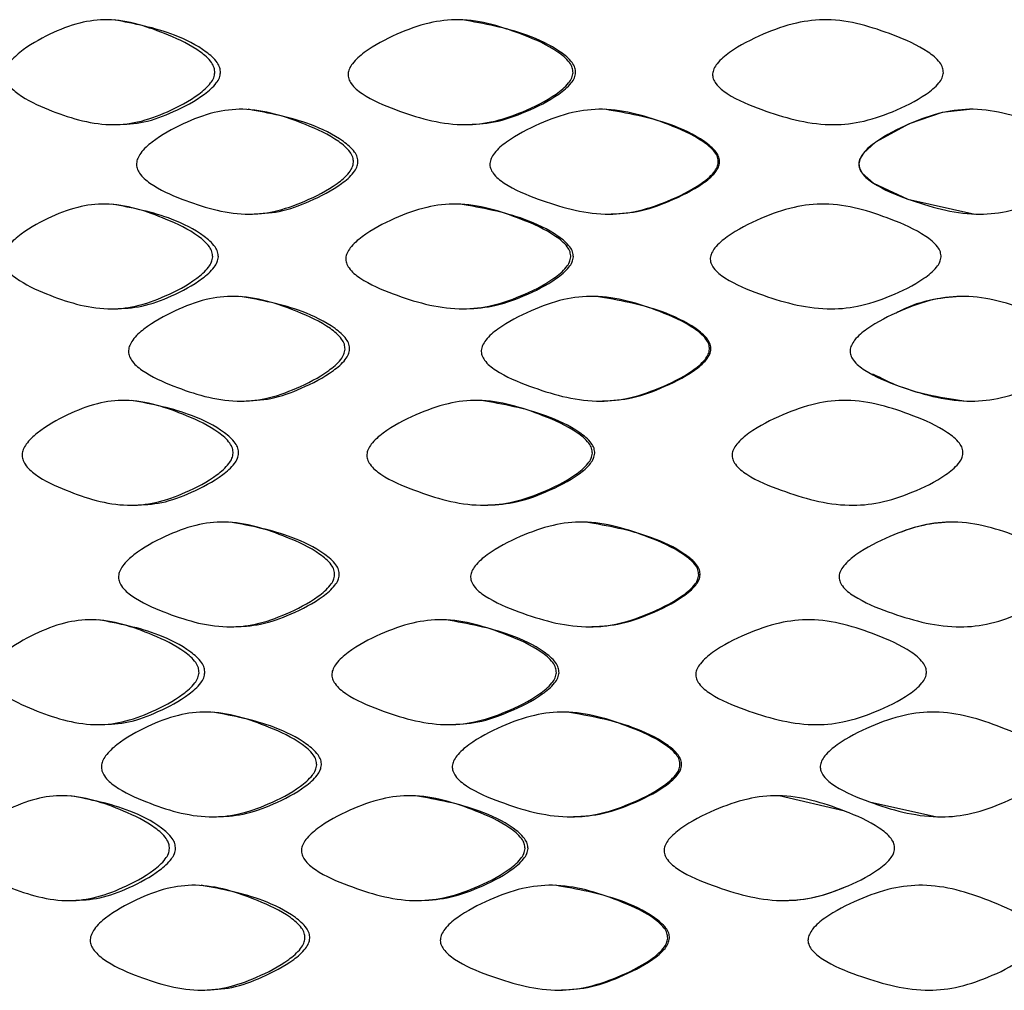
# Model space of a CAD drawing. Units: millimetres. Extents: x 25 to 2946, y 25 to 2086.
# Drawn here: x 813 to 819, y 918 to 924 of the extents above; entities that cross this region are included whole.
import ezdxf

# ---------------------------------------------------------------- set-up
doc = ezdxf.new("R2010")
doc.units = ezdxf.units.MM
doc.header["$LTSCALE"] = 10

msp = doc.modelspace()

# ---------------------------------------------------------------- linework, layer by layer
at = {"color": 7, "linetype": 'Continuous', "lineweight": 25}
for p, q in [((818.3975, 919.1922), (817.9815, 919.289)), ((818.5538, 919.2508), (818.9794, 919.1559))]:
    msp.add_line(p, q, dxfattribs=at)
at = {"color": 7, "linetype": 'Continuous', "lineweight": 25, "flags": 128}
msp.add_lwpolyline([(819.2048, 923.6312), (819.0132, 923.6104), (818.8048, 923.5397), (818.5926, 923.4237), (818.5155, 923.3536), (818.4951, 923.3207), (818.4867, 923.2894), (818.4907, 923.2586), (818.5074, 923.2276), (818.5786, 923.1646), (818.7952, 923.0635), (819.2205, 922.9687), (819.2205, 922.9687)], dxfattribs=at)
at = {"color": 7, "linetype": 'Continuous', "lineweight": 25}
for points, knots in [([(814.4129, 923.8628), (814.411, 923.852), (814.407, 923.8283), (814.3745, 923.7786), (814.2796, 923.6976), (814.1217, 923.6154), (813.9322, 923.5449), (813.6719, 923.5203), (813.414, 923.6024), (813.2004, 923.6985), (813.1112, 923.7751), (813.0891, 923.8182), (813.0845, 923.8399), (813.0839, 923.8612), (813.0913, 923.8895), (813.1203, 923.9387), (813.21, 924.0213), (813.3616, 924.1071), (813.5482, 924.1823), (813.8058, 924.2145), (814.067, 924.1282), (814.2874, 924.0254), (814.3817, 923.9456), (814.4103, 923.8967), (814.4121, 923.8735), (814.4129, 923.8628)], [0, 0, 0, 0, 0.009751, 0.021391, 0.053094, 0.125285, 0.189547, 0.247143, 0.378407, 0.45028, 0.478792, 0.489332, 0.494061, 0.498645, 0.50832, 0.519884, 0.55115, 0.623825, 0.690058, 0.748173, 0.876733, 0.949671, 0.979493, 0.990482, 1, 1, 1, 1]), ([(814.4486, 923.8628), (814.4478, 923.8735), (814.4461, 923.8966), (814.4178, 923.9456), (814.3244, 924.0249), (814.1061, 924.1342), (813.9042, 924.1727), (813.7754, 924.1972)], [0, 0, 0, 0, 0.038044, 0.081894, 0.200563, 0.490172, 1, 1, 1, 1]), ([(816.6787, 923.8628), (816.6768, 923.852), (816.6725, 923.8283), (816.6381, 923.7786), (816.5378, 923.6976), (816.3703, 923.6154), (816.1684, 923.5449), (815.8902, 923.5203), (815.6126, 923.6024), (815.3814, 923.6985), (815.2844, 923.7751), (815.2604, 923.8182), (815.2554, 923.8399), (815.2548, 923.8612), (815.2628, 923.8895), (815.2943, 923.9387), (815.3917, 924.0213), (815.5559, 924.1071), (815.7571, 924.1823), (816.0336, 924.2145), (816.3123, 924.1282), (816.5461, 924.0254), (816.6458, 923.9456), (816.676, 923.8967), (816.6779, 923.8735), (816.6787, 923.8628)], [0, 0, 0, 0, 0.009751, 0.021391, 0.053094, 0.125285, 0.189547, 0.247143, 0.378407, 0.45028, 0.478792, 0.489332, 0.494061, 0.498645, 0.50832, 0.519884, 0.55115, 0.623825, 0.690058, 0.748173, 0.876733, 0.949671, 0.979493, 0.990482, 1, 1, 1, 1]), ([(816.6949, 923.8628), (816.6941, 923.8735), (816.6922, 923.8966), (816.6623, 923.9456), (816.5635, 924.0249), (816.3321, 924.1342), (816.1163, 924.1727), (815.9786, 924.1972)], [0, 0, 0, 0, 0.038044, 0.081894, 0.200563, 0.490172, 1, 1, 1, 1]), ([(819.0214, 923.8628), (819.0194, 923.852), (819.0151, 923.8283), (818.9803, 923.7786), (818.8786, 923.6976), (818.7084, 923.6154), (818.5025, 923.5449), (818.2176, 923.5203), (817.9318, 923.6024), (817.6923, 923.6985), (817.5917, 923.7751), (817.5667, 923.8182), (817.5615, 923.8399), (817.5609, 923.8612), (817.5692, 923.8895), (817.6019, 923.9387), (817.7031, 924.0213), (817.873, 924.1071), (818.0806, 924.1823), (818.3647, 924.2145), (818.6495, 924.1282), (818.887, 924.0254), (818.988, 923.9456), (819.0187, 923.8967), (819.0205, 923.8735), (819.0214, 923.8628)], [0, 0, 0, 0, 0.009751, 0.021391, 0.053094, 0.125285, 0.189547, 0.247143, 0.378407, 0.45028, 0.478792, 0.489332, 0.494061, 0.498645, 0.50832, 0.519884, 0.55115, 0.623825, 0.690058, 0.748173, 0.876733, 0.949671, 0.979493, 0.990482, 1, 1, 1, 1]), ([(813.7898, 923.5347), (813.8482, 923.5373), (813.9719, 923.5427), (814.1601, 923.6162), (814.3166, 923.6976), (814.4106, 923.7787), (814.4428, 923.8283), (814.4468, 923.852), (814.4486, 923.8628)], [0, 0, 0, 0, 0.2326289, 0.4923653, 0.7844681, 0.9129893, 0.9602941, 1, 1, 1, 1]), ([(815.994, 923.5347), (816.0566, 923.5373), (816.1889, 923.5427), (816.3893, 923.6162), (816.5553, 923.6976), (816.6547, 923.7787), (816.6887, 923.8283), (816.693, 923.852), (816.6949, 923.8628)], [0, 0, 0, 0, 0.232629, 0.492365, 0.784468, 0.912989, 0.960294, 1, 1, 1, 1]), ([(815.2899, 923.2967), (815.288, 923.2859), (815.2838, 923.2621), (815.2504, 923.2125), (815.1529, 923.1316), (814.9904, 923.0495), (814.795, 922.9789), (814.5263, 922.9543), (814.2593, 923.0363), (814.0377, 923.1324), (813.945, 923.2091), (813.9221, 923.2521), (813.9173, 923.2738), (813.9168, 923.2952), (813.9244, 923.3235), (813.9546, 923.3727), (814.0478, 923.4553), (814.2051, 923.5411), (814.3984, 923.6163), (814.6647, 923.6484), (814.9342, 923.5621), (815.161, 923.4593), (815.2578, 923.3795), (815.2872, 923.3305), (815.289, 923.3074), (815.2899, 923.2967)], [0, 0, 0, 0, 0.009746, 0.021382, 0.053076, 0.125275, 0.189553, 0.247149, 0.378409, 0.450274, 0.478778, 0.489317, 0.494046, 0.498631, 0.508311, 0.519881, 0.551161, 0.623836, 0.690047, 0.748158, 0.876741, 0.949681, 0.979499, 0.990486, 1, 1, 1, 1]), ([(815.318, 923.2967), (815.3172, 923.3074), (815.3154, 923.3305), (815.2863, 923.3794), (815.1904, 923.4587), (814.9658, 923.5681), (814.7573, 923.6066), (814.6244, 923.6312)], [0, 0, 0, 0, 0.038027, 0.081864, 0.200512, 0.490113, 1, 1, 1, 1]), ([(817.5973, 923.2967), (817.5953, 923.2859), (817.591, 923.2621), (817.5563, 923.2125), (817.4549, 923.1316), (817.2855, 923.0495), (817.081, 922.9789), (816.7987, 922.9543), (816.5166, 923.0363), (816.2809, 923.1324), (816.1821, 923.2091), (816.1575, 923.2521), (816.1525, 923.2738), (816.1519, 923.2952), (816.1601, 923.3235), (816.1922, 923.3727), (816.2916, 923.4553), (816.4589, 923.5411), (816.6635, 923.6163), (816.9444, 923.6484), (817.2269, 923.5621), (817.4633, 923.4593), (817.564, 923.3795), (817.5946, 923.3305), (817.5964, 923.3074), (817.5973, 923.2967)], [0, 0, 0, 0, 0.009746, 0.021382, 0.053076, 0.125275, 0.189553, 0.247149, 0.378409, 0.450274, 0.478778, 0.489317, 0.494046, 0.498631, 0.508311, 0.519881, 0.551161, 0.623836, 0.690047, 0.748158, 0.876741, 0.949681, 0.979499, 0.990486, 1, 1, 1, 1]), ([(817.6056, 923.2967), (817.6047, 923.3074), (817.6029, 923.3305), (817.5726, 923.3794), (817.4729, 923.4587), (817.2389, 923.5681), (817.0199, 923.6066), (816.8803, 923.6312)], [0, 0, 0, 0, 0.038027, 0.081864, 0.200512, 0.490113, 1, 1, 1, 1]), ([(819.944, 923.2967), (819.942, 923.2859), (819.9377, 923.2621), (819.9031, 923.2125), (819.802, 923.1316), (819.6326, 923.0495), (819.4274, 922.9789), (819.1431, 922.9543), (818.8573, 923.0363), (818.6172, 923.1324), (818.5163, 923.2091), (818.4912, 923.2521), (818.486, 923.2738), (818.4854, 923.2952), (818.4938, 923.3235), (818.5267, 923.3727), (818.6281, 923.4553), (818.7985, 923.5411), (819.0062, 923.6163), (819.2901, 923.6484), (819.5741, 923.5621), (819.8104, 923.4593), (819.9108, 923.3795), (819.9413, 923.3305), (819.9431, 923.3074), (819.944, 923.2967)], [0, 0, 0, 0, 0.0097464, 0.0213818, 0.0530759, 0.1252751, 0.1895528, 0.2471487, 0.3784088, 0.450274, 0.4787784, 0.4893169, 0.494046, 0.4986314, 0.508311, 0.5198813, 0.5511608, 0.6238364, 0.6900472, 0.7481581, 0.8767411, 0.9496811, 0.979499, 0.9904857, 1, 1, 1, 1]), ([(814.6392, 922.9687), (814.6995, 922.9713), (814.8273, 922.9767), (815.0213, 923.0502), (815.1823, 923.1316), (815.2789, 923.2126), (815.312, 923.2622), (815.3162, 923.2859), (815.318, 923.2967)], [0, 0, 0, 0, 0.232622, 0.49242, 0.784546, 0.913027, 0.960313, 1, 1, 1, 1]), ([(816.8959, 922.9687), (816.9593, 922.9713), (817.0936, 922.9767), (817.2966, 923.0502), (817.4645, 923.1316), (817.565, 923.2126), (817.5993, 923.2622), (817.6036, 923.2859), (817.6056, 923.2967)], [0, 0, 0, 0, 0.232622, 0.49242, 0.784546, 0.913027, 0.960313, 1, 1, 1, 1]), ([(814.3992, 922.6973), (814.3973, 922.6865), (814.3933, 922.6627), (814.3607, 922.6131), (814.2659, 922.5321), (814.1081, 922.45), (813.9186, 922.3794), (813.6585, 922.3549), (813.4007, 922.4369), (813.1873, 922.533), (813.0982, 922.6097), (813.0761, 922.6527), (813.0715, 922.6744), (813.071, 922.6958), (813.0784, 922.7241), (813.1073, 922.7733), (813.197, 922.8559), (813.3485, 922.9417), (813.535, 923.017), (813.7924, 923.0491), (814.0535, 922.9629), (814.2738, 922.86), (814.368, 922.7802), (814.3966, 922.7312), (814.3984, 922.708), (814.3992, 922.6973)], [0, 0, 0, 0, 0.009751, 0.021391, 0.053094, 0.125286, 0.189546, 0.247141, 0.378409, 0.450276, 0.478781, 0.489319, 0.494048, 0.498633, 0.508312, 0.519883, 0.551163, 0.623839, 0.690054, 0.748169, 0.876718, 0.949658, 0.979488, 0.99048, 1, 1, 1, 1]), ([(814.435, 922.6973), (814.4342, 922.708), (814.4325, 922.7311), (814.4042, 922.7801), (814.3108, 922.8594), (814.0926, 922.9688), (813.8909, 923.0073), (813.7622, 923.0319)], [0, 0, 0, 0, 0.038051, 0.081912, 0.200612, 0.490228, 1, 1, 1, 1]), ([(816.6642, 922.6973), (816.6623, 922.6865), (816.658, 922.6627), (816.6236, 922.6131), (816.5233, 922.5321), (816.3558, 922.45), (816.154, 922.3794), (815.8758, 922.3549), (815.5984, 922.4369), (815.3672, 922.533), (815.2703, 922.6097), (815.2463, 922.6527), (815.2413, 922.6744), (815.2407, 922.6958), (815.2488, 922.7241), (815.2803, 922.7733), (815.3777, 922.8559), (815.5418, 922.9417), (815.7429, 923.017), (816.0193, 923.0491), (816.2979, 922.9629), (816.5316, 922.86), (816.6313, 922.7802), (816.6615, 922.7312), (816.6634, 922.708), (816.6642, 922.6973)], [0, 0, 0, 0, 0.009751, 0.021391, 0.053094, 0.125286, 0.189546, 0.247141, 0.378409, 0.450276, 0.478781, 0.489319, 0.494048, 0.498633, 0.508312, 0.519883, 0.551163, 0.623839, 0.690054, 0.748169, 0.876718, 0.949658, 0.979488, 0.99048, 1, 1, 1, 1]), ([(816.6805, 922.6973), (816.6797, 922.708), (816.6778, 922.7311), (816.6479, 922.7801), (816.5492, 922.8594), (816.3179, 922.9688), (816.1021, 923.0073), (815.9645, 923.0319)], [0, 0, 0, 0, 0.038051, 0.081912, 0.200612, 0.490228, 1, 1, 1, 1]), ([(819.0067, 922.6973), (819.0048, 922.6865), (819.0004, 922.6627), (818.9656, 922.6131), (818.8639, 922.5321), (818.6937, 922.45), (818.4877, 922.3794), (818.2028, 922.3549), (817.9171, 922.4369), (817.6776, 922.533), (817.577, 922.6097), (817.552, 922.6527), (817.5468, 922.6744), (817.5462, 922.6958), (817.5546, 922.7241), (817.5873, 922.7733), (817.6885, 922.8559), (817.8584, 922.9417), (818.0659, 923.017), (818.35, 923.0491), (818.6349, 922.9629), (818.8723, 922.86), (818.9733, 922.7802), (819.004, 922.7312), (819.0059, 922.708), (819.0067, 922.6973)], [0, 0, 0, 0, 0.009751, 0.021391, 0.053094, 0.125286, 0.189546, 0.247141, 0.378409, 0.450276, 0.478781, 0.489319, 0.494048, 0.498633, 0.508312, 0.519883, 0.551163, 0.623839, 0.690054, 0.748169, 0.876718, 0.949658, 0.979488, 0.99048, 1, 1, 1, 1]), ([(813.7765, 922.3692), (813.8349, 922.3718), (813.9585, 922.3772), (814.1466, 922.4507), (814.303, 922.5321), (814.397, 922.6132), (814.4292, 922.6628), (814.4332, 922.6865), (814.435, 922.6973)], [0, 0, 0, 0, 0.232624, 0.49236, 0.784465, 0.912986, 0.960291, 1, 1, 1, 1]), ([(815.9798, 922.3692), (816.0423, 922.3718), (816.1746, 922.3772), (816.375, 922.4507), (816.5409, 922.5321), (816.6403, 922.6132), (816.6743, 922.6628), (816.6786, 922.6865), (816.6805, 922.6973)], [0, 0, 0, 0, 0.232624, 0.49236, 0.784465, 0.912986, 0.960291, 1, 1, 1, 1]), ([(815.2367, 922.1137), (815.2348, 922.1028), (815.2306, 922.0791), (815.1972, 922.0295), (815.0999, 921.9484), (814.9377, 921.8662), (814.7426, 921.7957), (814.4744, 921.7711), (814.208, 921.8532), (813.9868, 921.9494), (813.8943, 922.026), (813.8714, 922.0691), (813.8666, 922.0908), (813.8661, 922.1122), (813.8737, 922.1405), (813.9038, 922.1897), (813.9968, 922.2723), (814.1538, 922.3581), (814.3467, 922.4333), (814.6125, 922.4655), (814.8815, 922.3792), (815.1079, 922.2763), (815.2047, 922.1965), (815.234, 922.1475), (815.2358, 922.1244), (815.2367, 922.1137)], [0, 0, 0, 0, 0.009753, 0.021395, 0.053102, 0.125289, 0.189545, 0.247142, 0.37839, 0.450265, 0.478783, 0.489327, 0.494057, 0.498644, 0.508323, 0.519891, 0.551165, 0.623837, 0.690053, 0.748166, 0.876726, 0.949663, 0.979488, 0.99048, 1, 1, 1, 1]), ([(815.2653, 922.1137), (815.2645, 922.1244), (815.2627, 922.1475), (815.2336, 922.1965), (815.1378, 922.2758), (814.9136, 922.3852), (814.7055, 922.4236), (814.5728, 922.4482)], [0, 0, 0, 0, 0.038053, 0.08191, 0.20059, 0.490188, 1, 1, 1, 1]), ([(817.542, 922.1137), (817.54, 922.1028), (817.5357, 922.0791), (817.501, 922.0295), (817.3997, 921.9484), (817.2304, 921.8662), (817.0261, 921.7957), (816.744, 921.7711), (816.4621, 921.8532), (816.2267, 921.9494), (816.1279, 922.026), (816.1034, 922.0691), (816.0983, 922.0908), (816.0977, 922.1122), (816.1059, 922.1405), (816.138, 922.1897), (816.2373, 922.2723), (816.4044, 922.3581), (816.6089, 922.4333), (816.8895, 922.4655), (817.1719, 922.3792), (817.4081, 922.2763), (817.5087, 922.1965), (817.5393, 922.1475), (817.5411, 922.1244), (817.542, 922.1137)], [0, 0, 0, 0, 0.0097532, 0.0213954, 0.053102, 0.1252893, 0.1895446, 0.2471422, 0.3783902, 0.4502646, 0.4787831, 0.4893268, 0.4940574, 0.4986436, 0.5083227, 0.5198909, 0.5511649, 0.6238371, 0.6900528, 0.7481664, 0.8767262, 0.9496632, 0.979488, 0.9904796, 1, 1, 1, 1]), ([(817.5508, 922.1137), (817.5499, 922.1244), (817.548, 922.1475), (817.5178, 922.1965), (817.4181, 922.2758), (817.1843, 922.3852), (816.9655, 922.4236), (816.826, 922.4482)], [0, 0, 0, 0, 0.0380529, 0.0819104, 0.2005903, 0.4901884, 1, 1, 1, 1]), ([(819.8889, 922.1137), (819.8869, 922.1028), (819.8826, 922.0791), (819.848, 922.0295), (819.7469, 921.9484), (819.5775, 921.8662), (819.3722, 921.7957), (819.0878, 921.7711), (818.802, 921.8532), (818.5619, 921.9494), (818.461, 922.026), (818.4359, 922.0691), (818.4307, 922.0908), (818.4301, 922.1122), (818.4384, 922.1405), (818.4713, 922.1897), (818.5727, 922.2723), (818.7431, 922.3581), (818.9508, 922.4333), (819.2348, 922.4655), (819.5189, 922.3792), (819.7553, 922.2763), (819.8557, 922.1965), (819.8862, 922.1475), (819.888, 922.1244), (819.8889, 922.1137)], [0, 0, 0, 0, 0.009753, 0.021395, 0.053102, 0.125289, 0.189545, 0.247142, 0.37839, 0.450265, 0.478783, 0.489327, 0.494057, 0.498644, 0.508323, 0.519891, 0.551165, 0.623837, 0.690053, 0.748166, 0.876726, 0.949663, 0.979488, 0.99048, 1, 1, 1, 1]), ([(819.15, 922.4482), (819.0858, 922.4437), (818.9484, 922.4342), (818.8046, 922.3875), (818.7313, 922.3467), (818.7221, 922.3415)], [0, 0, 0, 0, 0.433962, 0.928815, 1, 1, 1, 1]), ([(814.5877, 921.7855), (814.6479, 921.7881), (814.7754, 921.7935), (814.9691, 921.867), (815.1298, 921.9484), (815.2263, 922.0295), (815.2593, 922.0791), (815.2634, 922.1028), (815.2653, 922.1137)], [0, 0, 0, 0, 0.232635, 0.492348, 0.784434, 0.91297, 0.960284, 1, 1, 1, 1]), ([(816.8416, 921.7855), (816.905, 921.7881), (817.0392, 921.7935), (817.242, 921.867), (817.4098, 921.9484), (817.5102, 922.0295), (817.5445, 922.0791), (817.5488, 922.1028), (817.5508, 922.1137)], [0, 0, 0, 0, 0.232635, 0.492348, 0.784434, 0.91297, 0.960284, 1, 1, 1, 1]), ([(818.5722, 921.9589), (818.6277, 921.9309), (818.8133, 921.8368), (819.0204, 921.8067), (819.1658, 921.7855)], [0, 0, 0, 0, 0.298532, 1, 1, 1, 1]), ([(814.5286, 921.4553), (814.5268, 921.4445), (814.5227, 921.4207), (814.49, 921.3711), (814.3948, 921.2901), (814.2362, 921.2079), (814.0458, 921.1374), (813.7843, 921.1128), (813.5251, 921.1949), (813.3104, 921.2911), (813.2207, 921.3678), (813.1985, 921.4108), (813.1939, 921.4325), (813.1933, 921.4539), (813.2007, 921.4822), (813.2299, 921.5314), (813.3201, 921.614), (813.4725, 921.6997), (813.6601, 921.7749), (813.9189, 921.807), (814.1814, 921.7207), (814.4027, 921.6179), (814.4973, 921.5381), (814.5261, 921.4891), (814.5278, 921.466), (814.5286, 921.4553)], [0, 0, 0, 0, 0.009751, 0.02139, 0.053092, 0.125285, 0.18955, 0.247147, 0.378393, 0.450271, 0.47879, 0.489333, 0.494062, 0.498647, 0.508322, 0.519887, 0.551155, 0.62383, 0.690057, 0.748171, 0.876734, 0.949672, 0.979493, 0.990482, 1, 1, 1, 1]), ([(814.5634, 921.4553), (814.5625, 921.466), (814.5608, 921.4891), (814.5324, 921.5381), (814.4386, 921.6173), (814.2194, 921.7267), (814.0166, 921.7652), (813.8872, 921.7897)], [0, 0, 0, 0, 0.038043, 0.081892, 0.200559, 0.490164, 1, 1, 1, 1]), ([(816.8009, 921.4553), (816.7989, 921.4445), (816.7946, 921.4207), (816.7602, 921.3711), (816.6597, 921.2901), (816.4919, 921.2079), (816.2896, 921.1374), (816.0107, 921.1128), (815.7325, 921.1949), (815.5005, 921.2911), (815.4033, 921.3678), (815.3792, 921.4108), (815.3742, 921.4325), (815.3736, 921.4539), (815.3816, 921.4822), (815.4132, 921.5314), (815.5109, 921.614), (815.6756, 921.6997), (815.8773, 921.7749), (816.1545, 921.807), (816.4338, 921.7207), (816.668, 921.6179), (816.7678, 921.5381), (816.7981, 921.4891), (816.8, 921.466), (816.8009, 921.4553)], [0, 0, 0, 0, 0.009751, 0.02139, 0.053092, 0.125285, 0.18955, 0.247147, 0.378393, 0.450271, 0.47879, 0.489333, 0.494062, 0.498647, 0.508322, 0.519887, 0.551155, 0.62383, 0.690057, 0.748171, 0.876734, 0.949672, 0.979493, 0.990482, 1, 1, 1, 1]), ([(816.816, 921.4553), (816.8151, 921.466), (816.8133, 921.4891), (816.7833, 921.5381), (816.6844, 921.6173), (816.4526, 921.7267), (816.2363, 921.7652), (816.0983, 921.7897)], [0, 0, 0, 0, 0.038043, 0.081892, 0.200559, 0.490164, 1, 1, 1, 1]), ([(819.145, 921.4553), (819.143, 921.4445), (819.1386, 921.4207), (819.1038, 921.3711), (819.0022, 921.2901), (818.832, 921.2079), (818.6261, 921.1374), (818.3412, 921.1128), (818.0554, 921.1949), (817.8157, 921.2911), (817.715, 921.3678), (817.69, 921.4108), (817.6848, 921.4325), (817.6842, 921.4539), (817.6925, 921.4822), (817.7253, 921.5314), (817.8265, 921.614), (817.9966, 921.6997), (818.2042, 921.7749), (818.4884, 921.807), (818.7732, 921.7207), (819.0106, 921.6179), (819.1116, 921.5381), (819.1422, 921.4891), (819.1441, 921.466), (819.145, 921.4553)], [0, 0, 0, 0, 0.009751, 0.02139, 0.053092, 0.125285, 0.18955, 0.247147, 0.378393, 0.450271, 0.47879, 0.489333, 0.494062, 0.498647, 0.508322, 0.519887, 0.551155, 0.62383, 0.690057, 0.748171, 0.876734, 0.949672, 0.979493, 0.990482, 1, 1, 1, 1]), ([(813.9016, 921.1272), (813.9603, 921.1298), (814.0846, 921.1352), (814.2736, 921.2087), (814.4308, 921.2901), (814.5252, 921.3712), (814.5575, 921.4208), (814.5615, 921.4445), (814.5634, 921.4553)], [0, 0, 0, 0, 0.23263, 0.492377, 0.784477, 0.912993, 0.960296, 1, 1, 1, 1]), ([(816.1169, 921.1273), (816.1784, 921.13), (816.3121, 921.1357), (816.5143, 921.2103), (816.6806, 921.2924), (816.7773, 921.3734), (816.8098, 921.4208), (816.814, 921.4445), (816.816, 921.4553)], [0, 0, 0, 0, 0.2293251, 0.4983733, 0.7933588, 0.9126473, 0.9601365, 1, 1, 1, 1]), ([(815.1706, 920.6858), (815.1687, 920.675), (815.1645, 920.6513), (815.1312, 920.6017), (815.034, 920.5207), (814.8721, 920.4386), (814.6774, 920.368), (814.4098, 920.3434), (814.1439, 920.4255), (813.9234, 920.5216), (813.8311, 920.5983), (813.8082, 920.6413), (813.8034, 920.663), (813.8029, 920.6844), (813.8105, 920.7127), (813.8405, 920.7618), (813.9332, 920.8444), (814.0899, 920.9301), (814.2824, 921.0053), (814.5476, 921.0374), (814.8161, 920.9512), (815.0421, 920.8484), (815.1387, 920.7687), (815.168, 920.7197), (815.1698, 920.6966), (815.1706, 920.6858)], [0, 0, 0, 0, 0.009747, 0.021384, 0.053083, 0.125281, 0.189555, 0.247152, 0.378402, 0.450279, 0.478796, 0.489337, 0.494066, 0.49865, 0.508323, 0.519886, 0.55115, 0.623826, 0.690058, 0.748171, 0.876741, 0.949681, 0.979499, 0.990486, 1, 1, 1, 1]), ([(815.1998, 920.6858), (815.199, 920.6966), (815.1972, 920.7196), (815.1682, 920.7686), (815.0725, 920.8479), (814.8487, 920.9572), (814.6411, 920.9956), (814.5087, 921.0202)], [0, 0, 0, 0, 0.038029, 0.081867, 0.200521, 0.490138, 1, 1, 1, 1]), ([(817.4733, 920.6858), (817.4713, 920.675), (817.467, 920.6513), (817.4323, 920.6017), (817.331, 920.5207), (817.1618, 920.4386), (816.9576, 920.368), (816.6758, 920.3434), (816.3941, 920.4255), (816.159, 920.5216), (816.0603, 920.5983), (816.0359, 920.6413), (816.0308, 920.663), (816.0302, 920.6844), (816.0383, 920.7127), (816.0704, 920.7618), (816.1695, 920.8444), (816.3365, 920.9301), (816.5408, 921.0053), (816.8212, 921.0374), (817.1033, 920.9512), (817.3394, 920.8484), (817.44, 920.7687), (817.4705, 920.7197), (817.4724, 920.6966), (817.4733, 920.6858)], [0, 0, 0, 0, 0.009747, 0.021384, 0.053083, 0.125281, 0.189555, 0.247152, 0.378402, 0.450279, 0.478796, 0.489337, 0.494066, 0.49865, 0.508323, 0.519886, 0.55115, 0.623826, 0.690058, 0.748171, 0.876741, 0.949681, 0.979499, 0.990486, 1, 1, 1, 1]), ([(817.4826, 920.6858), (817.4818, 920.6966), (817.4799, 920.7196), (817.4497, 920.7686), (817.35, 920.8479), (817.1163, 920.9572), (816.8977, 920.9956), (816.7583, 921.0202)], [0, 0, 0, 0, 0.038029, 0.081867, 0.200521, 0.490138, 1, 1, 1, 1]), ([(819.8203, 920.6858), (819.8183, 920.675), (819.814, 920.6513), (819.7794, 920.6017), (819.6781, 920.5207), (819.5086, 920.4386), (819.3032, 920.368), (819.0187, 920.3434), (818.7328, 920.4255), (818.4928, 920.5216), (818.3918, 920.5983), (818.3667, 920.6413), (818.3615, 920.663), (818.3609, 920.6844), (818.3692, 920.7127), (818.4021, 920.7618), (818.5035, 920.8444), (818.674, 920.9301), (818.8817, 921.0053), (819.1658, 921.0374), (819.45, 920.9512), (819.6866, 920.8484), (819.7871, 920.7687), (819.8176, 920.7197), (819.8194, 920.6966), (819.8203, 920.6858)], [0, 0, 0, 0, 0.009747, 0.021384, 0.053083, 0.125281, 0.189555, 0.247152, 0.378402, 0.450279, 0.478796, 0.489337, 0.494066, 0.49865, 0.508323, 0.519886, 0.55115, 0.623826, 0.690058, 0.748171, 0.876741, 0.949681, 0.979499, 0.990486, 1, 1, 1, 1]), ([(819.0816, 921.0202), (819.0169, 921.0165), (818.8786, 921.0085), (818.7499, 920.9565), (818.6813, 920.9287)], [0, 0, 0, 0, 0.467156, 1, 1, 1, 1]), ([(814.5234, 920.3578), (814.5835, 920.3604), (814.7107, 920.3658), (814.904, 920.4393), (815.0645, 920.5207), (815.1608, 920.6018), (815.1938, 920.6513), (815.1979, 920.675), (815.1998, 920.6858)], [0, 0, 0, 0, 0.2326256, 0.4924018, 0.7845222, 0.9130212, 0.960311, 1, 1, 1, 1]), ([(816.7738, 920.3578), (816.8372, 920.3604), (816.9713, 920.3658), (817.174, 920.4393), (817.3417, 920.5207), (817.442, 920.6018), (817.4764, 920.6513), (817.4807, 920.675), (817.4826, 920.6858)], [0, 0, 0, 0, 0.232626, 0.492402, 0.784522, 0.913021, 0.960311, 1, 1, 1, 1]), ([(814.313, 920.0676), (814.3112, 920.0568), (814.3071, 920.033), (814.2747, 919.9834), (814.1802, 919.9024), (814.0229, 919.8203), (813.8341, 919.7498), (813.5749, 919.7252), (813.3181, 919.8073), (813.1056, 919.9034), (813.0168, 919.98), (812.9948, 920.0231), (812.9903, 920.0447), (812.9897, 920.0661), (812.9971, 920.0944), (813.0259, 920.1436), (813.1152, 920.2262), (813.2661, 920.3119), (813.4519, 920.3871), (813.7083, 920.4193), (813.9685, 920.3331), (814.188, 920.2302), (814.2819, 920.1504), (814.3105, 920.1014), (814.3122, 920.0783), (814.313, 920.0676)], [0, 0, 0, 0, 0.00975, 0.021388, 0.053088, 0.125284, 0.189549, 0.247143, 0.378423, 0.450289, 0.478791, 0.489328, 0.494055, 0.498638, 0.508313, 0.519877, 0.551145, 0.623824, 0.690061, 0.74818, 0.876722, 0.949663, 0.979491, 0.990482, 1, 1, 1, 1]), ([(814.3496, 920.0676), (814.3488, 920.0783), (814.3471, 920.1014), (814.3188, 920.1504), (814.2258, 920.2297), (814.0083, 920.3391), (813.8073, 920.3775), (813.6791, 920.402)], [0, 0, 0, 0, 0.038046, 0.081903, 0.200602, 0.490232, 1, 1, 1, 1]), ([(816.5731, 920.0676), (816.5711, 920.0568), (816.5668, 920.033), (816.5325, 919.9834), (816.4324, 919.9024), (816.2652, 919.8203), (816.0637, 919.7498), (815.786, 919.7252), (815.5091, 919.8073), (815.2784, 919.9034), (815.1818, 919.98), (815.1578, 920.0231), (815.1529, 920.0447), (815.1523, 920.0661), (815.1603, 920.0944), (815.1917, 920.1436), (815.2889, 920.2262), (815.4526, 920.3119), (815.6534, 920.3871), (815.9292, 920.4193), (816.2074, 920.3331), (816.4407, 920.2302), (816.5402, 920.1504), (816.5704, 920.1014), (816.5722, 920.0783), (816.5731, 920.0676)], [0, 0, 0, 0, 0.00975, 0.021388, 0.053088, 0.125284, 0.189549, 0.247143, 0.378423, 0.450289, 0.478791, 0.489328, 0.494055, 0.498638, 0.508313, 0.519877, 0.551145, 0.623824, 0.690061, 0.74818, 0.876722, 0.949663, 0.979491, 0.990482, 1, 1, 1, 1]), ([(816.5902, 920.0676), (816.5893, 920.0783), (816.5875, 920.1014), (816.5576, 920.1504), (816.459, 920.2297), (816.228, 920.3391), (816.0127, 920.3775), (815.8753, 920.402)], [0, 0, 0, 0, 0.038046, 0.081903, 0.200602, 0.490232, 1, 1, 1, 1]), ([(818.9144, 920.0676), (818.9124, 920.0568), (818.908, 920.033), (818.8732, 919.9834), (818.7715, 919.9024), (818.6012, 919.8203), (818.3953, 919.7498), (818.1105, 919.7252), (817.8248, 919.8073), (817.5855, 919.9034), (817.4849, 919.98), (817.46, 920.0231), (817.4548, 920.0447), (817.4542, 920.0661), (817.4626, 920.0944), (817.4953, 920.1436), (817.5963, 920.2262), (817.7662, 920.3119), (817.9737, 920.3871), (818.2576, 920.4193), (818.5424, 920.3331), (818.7799, 920.2302), (818.881, 920.1504), (818.9116, 920.1014), (818.9135, 920.0783), (818.9144, 920.0676)], [0, 0, 0, 0, 0.00975, 0.021388, 0.053088, 0.125284, 0.189549, 0.247143, 0.378423, 0.450289, 0.478791, 0.489328, 0.494055, 0.498638, 0.508313, 0.519877, 0.551145, 0.623824, 0.690061, 0.74818, 0.876722, 0.949663, 0.979491, 0.990482, 1, 1, 1, 1]), ([(813.6933, 919.7396), (813.7515, 919.7422), (813.8746, 919.7476), (814.0621, 919.8211), (814.218, 919.9024), (814.3117, 919.9835), (814.3438, 920.0331), (814.3478, 920.0568), (814.3496, 920.0676)], [0, 0, 0, 0, 0.232621, 0.492373, 0.784491, 0.913, 0.960298, 1, 1, 1, 1]), ([(815.8906, 919.7396), (815.953, 919.7422), (816.085, 919.7476), (816.2851, 919.8211), (816.4508, 919.9024), (816.55, 919.9835), (816.584, 920.0331), (816.5882, 920.0568), (816.5902, 920.0676)], [0, 0, 0, 0, 0.232621, 0.492373, 0.784491, 0.913, 0.960298, 1, 1, 1, 1]), ([(815.057, 919.4839), (815.0551, 919.4731), (815.0509, 919.4494), (815.0177, 919.3997), (814.9209, 919.3187), (814.7595, 919.2366), (814.5655, 919.1661), (814.2988, 919.1415), (814.0341, 919.2236), (813.8144, 919.3197), (813.7226, 919.3963), (813.6999, 919.4393), (813.6951, 919.461), (813.6946, 919.4824), (813.7022, 919.5107), (813.7321, 919.5599), (813.8244, 919.6426), (813.9804, 919.7284), (814.172, 919.8036), (814.4362, 919.8358), (814.7037, 919.7495), (814.9289, 919.6466), (815.0251, 919.5668), (815.0544, 919.5178), (815.0561, 919.4947), (815.057, 919.4839)], [0, 0, 0, 0, 0.0097501, 0.0213888, 0.0530892, 0.1252837, 0.1895482, 0.2471423, 0.3784125, 0.4502773, 0.4787795, 0.4893167, 0.4940452, 0.4986301, 0.508309, 0.5198792, 0.5511595, 0.6238375, 0.6900541, 0.7481699, 0.8767184, 0.9496601, 0.9794895, 0.9904813, 1, 1, 1, 1]), ([(815.0871, 919.4839), (815.0863, 919.4946), (815.0846, 919.5177), (815.0556, 919.5667), (814.9603, 919.646), (814.7372, 919.7555), (814.5304, 919.7939), (814.3985, 919.8185)], [0, 0, 0, 0, 0.038047, 0.081905, 0.200605, 0.490226, 1, 1, 1, 1]), ([(817.3549, 919.4839), (817.3529, 919.4731), (817.3486, 919.4494), (817.3139, 919.3997), (817.2128, 919.3187), (817.0438, 919.2366), (816.8398, 919.1661), (816.5584, 919.1415), (816.2773, 919.2236), (816.0426, 919.3197), (815.9442, 919.3963), (815.9198, 919.4393), (815.9148, 919.461), (815.9142, 919.4824), (815.9224, 919.5107), (815.9544, 919.5599), (816.0533, 919.6426), (816.2199, 919.7284), (816.4238, 919.8036), (816.7036, 919.8358), (816.9853, 919.7495), (817.2211, 919.6466), (817.3216, 919.5668), (817.3521, 919.5178), (817.354, 919.4947), (817.3549, 919.4839)], [0, 0, 0, 0, 0.0097501, 0.0213888, 0.0530892, 0.1252837, 0.1895482, 0.2471423, 0.3784125, 0.4502773, 0.4787795, 0.4893167, 0.4940452, 0.4986301, 0.508309, 0.5198792, 0.5511595, 0.6238375, 0.6900541, 0.7481699, 0.8767184, 0.9496601, 0.9794895, 0.9904813, 1, 1, 1, 1]), ([(817.3652, 919.4839), (817.3644, 919.4946), (817.3625, 919.5177), (817.3324, 919.5667), (817.2328, 919.646), (816.9994, 919.7555), (816.7811, 919.7939), (816.6419, 919.8185)], [0, 0, 0, 0, 0.038047, 0.081905, 0.200605, 0.490226, 1, 1, 1, 1]), ([(819.702, 919.4839), (819.7, 919.4731), (819.6957, 919.4494), (819.661, 919.3997), (819.5597, 919.3187), (819.39, 919.2366), (819.1844, 919.1661), (818.8998, 919.1415), (818.6138, 919.2236), (818.3737, 919.3197), (818.2728, 919.3963), (818.2477, 919.4393), (818.2426, 919.461), (818.2419, 919.4824), (818.2503, 919.5107), (818.2832, 919.5599), (818.3847, 919.6426), (818.555, 919.7284), (818.7628, 919.8036), (819.0469, 919.8358), (819.3314, 919.7495), (819.5681, 919.6466), (819.6687, 919.5668), (819.6992, 919.5178), (819.7011, 919.4947), (819.702, 919.4839)], [0, 0, 0, 0, 0.00975, 0.021389, 0.053089, 0.125284, 0.189548, 0.247142, 0.378412, 0.450277, 0.478779, 0.489317, 0.494045, 0.49863, 0.508309, 0.519879, 0.551159, 0.623837, 0.690054, 0.74817, 0.876718, 0.94966, 0.97949, 0.990481, 1, 1, 1, 1]), ([(814.4131, 919.1559), (814.473, 919.1585), (814.5998, 919.1639), (814.7924, 919.2374), (814.9523, 919.3187), (815.0483, 919.3998), (815.0812, 919.4494), (815.0853, 919.4731), (815.0871, 919.4839)], [0, 0, 0, 0, 0.232621, 0.492372, 0.784486, 0.912997, 0.960296, 1, 1, 1, 1]), ([(816.6574, 919.1559), (816.7207, 919.1585), (816.8545, 919.1639), (817.057, 919.2374), (817.2245, 919.3187), (817.3247, 919.3998), (817.359, 919.4494), (817.3633, 919.4731), (817.3652, 919.4839)], [0, 0, 0, 0, 0.232621, 0.492372, 0.784486, 0.912997, 0.960296, 1, 1, 1, 1]), ([(814.1261, 918.9546), (814.1242, 918.9438), (814.1202, 918.92), (814.088, 918.8704), (813.9942, 918.7894), (813.838, 918.7073), (813.6506, 918.6367), (813.3935, 918.612), (813.139, 918.694), (812.9285, 918.7902), (812.8406, 918.8669), (812.8188, 918.9099), (812.8142, 918.9316), (812.8137, 918.953), (812.821, 918.9813), (812.8495, 919.0306), (812.9379, 919.1132), (813.0874, 919.199), (813.2715, 919.2742), (813.5258, 919.3062), (813.7839, 919.2199), (814.0019, 919.1171), (814.0952, 919.0374), (814.1235, 918.9884), (814.1253, 918.9653), (814.1261, 918.9546)], [0, 0, 0, 0, 0.009745, 0.02138, 0.053073, 0.125274, 0.18956, 0.24716, 0.378382, 0.450255, 0.478774, 0.489319, 0.494051, 0.498638, 0.50832, 0.519892, 0.551172, 0.623843, 0.690044, 0.748151, 0.876748, 0.949688, 0.979502, 0.990487, 1, 1, 1, 1]), ([(814.1643, 918.9546), (814.1635, 918.9653), (814.1617, 918.9884), (814.1337, 919.0373), (814.0413, 919.1166), (813.8254, 919.2259), (813.6259, 919.2644), (813.4987, 919.289)], [0, 0, 0, 0, 0.03802, 0.081848, 0.20048, 0.490072, 1, 1, 1, 1]), ([(816.3748, 918.9546), (816.3728, 918.9438), (816.3686, 918.92), (816.3344, 918.8704), (816.2345, 918.7894), (816.0679, 918.7073), (815.8671, 918.6367), (815.5906, 918.612), (815.315, 918.694), (815.0856, 918.7902), (814.9895, 918.8669), (814.9656, 918.9099), (814.9607, 918.9316), (814.9601, 918.953), (814.9681, 918.9813), (814.9993, 919.0306), (815.0959, 919.1132), (815.2588, 919.199), (815.4585, 919.2742), (815.7331, 919.3062), (816.0102, 919.2199), (816.2428, 919.1171), (816.342, 919.0374), (816.3721, 918.9884), (816.3739, 918.9653), (816.3748, 918.9546)], [0, 0, 0, 0, 0.0097452, 0.0213798, 0.0530731, 0.1252742, 0.1895597, 0.2471598, 0.3783818, 0.4502547, 0.4787743, 0.4893192, 0.4940508, 0.4986381, 0.5083201, 0.5198916, 0.5511722, 0.6238435, 0.6900439, 0.748151, 0.8767478, 0.9496878, 0.9795022, 0.9904872, 1, 1, 1, 1]), ([(816.3936, 918.9546), (816.3927, 918.9653), (816.3909, 918.9884), (816.3611, 919.0373), (816.2629, 919.1166), (816.0326, 919.2259), (815.8181, 919.2644), (815.6812, 919.289)], [0, 0, 0, 0, 0.03802, 0.081848, 0.20048, 0.490072, 1, 1, 1, 1]), ([(818.7128, 918.9546), (818.7109, 918.9438), (818.7065, 918.92), (818.6717, 918.8704), (818.5699, 918.7894), (818.3996, 918.7073), (818.1937, 918.6367), (817.9091, 918.612), (817.6237, 918.694), (817.3848, 918.7902), (817.2844, 918.8669), (817.2595, 918.9099), (817.2543, 918.9316), (817.2537, 918.953), (817.262, 918.9813), (817.2947, 919.0306), (817.3955, 919.1132), (817.5651, 919.199), (817.7723, 919.2742), (818.0561, 919.3062), (818.3408, 919.2199), (818.5784, 919.1171), (818.6794, 919.0374), (818.7101, 918.9884), (818.712, 918.9653), (818.7128, 918.9546)], [0, 0, 0, 0, 0.009745, 0.02138, 0.053073, 0.125274, 0.18956, 0.24716, 0.378382, 0.450255, 0.478774, 0.489319, 0.494051, 0.498638, 0.50832, 0.519892, 0.551172, 0.623843, 0.690044, 0.748151, 0.876748, 0.949688, 0.979502, 0.990487, 1, 1, 1, 1]), ([(813.5129, 918.6265), (813.5706, 918.6291), (813.6928, 918.6346), (813.8788, 918.7081), (814.0336, 918.7894), (814.1266, 918.8705), (814.1585, 918.9201), (814.1624, 918.9438), (814.1643, 918.9546)], [0, 0, 0, 0, 0.2326288, 0.4924463, 0.784567, 0.9130398, 0.9603194, 1, 1, 1, 1]), ([(815.6965, 918.6265), (815.7586, 918.6291), (815.8902, 918.6346), (816.0895, 918.7081), (816.2546, 918.7894), (816.3536, 918.8705), (816.3874, 918.9201), (816.3917, 918.9438), (816.3936, 918.9546)], [0, 0, 0, 0, 0.232629, 0.492446, 0.784567, 0.91304, 0.960319, 1, 1, 1, 1]), ([(814.9828, 918.3883), (814.9809, 918.3775), (814.9768, 918.3537), (814.9437, 918.3041), (814.847, 918.2231), (814.686, 918.1409), (814.4926, 918.0703), (814.2266, 918.0458), (813.9626, 918.1279), (813.7436, 918.224), (813.652, 918.3006), (813.6293, 918.3436), (813.6246, 918.3653), (813.6241, 918.3867), (813.6316, 918.415), (813.6614, 918.4642), (813.7534, 918.5468), (813.9089, 918.6326), (814.1001, 918.7078), (814.3635, 918.74), (814.6303, 918.6538), (814.855, 918.5509), (814.951, 918.4711), (814.9802, 918.4221), (814.982, 918.399), (814.9828, 918.3883)], [0, 0, 0, 0, 0.009752, 0.021393, 0.053098, 0.125287, 0.189544, 0.24714, 0.378408, 0.45028, 0.47879, 0.489329, 0.494058, 0.498642, 0.508317, 0.519882, 0.551151, 0.623828, 0.690058, 0.748175, 0.876726, 0.949664, 0.979489, 0.99048, 1, 1, 1, 1]), ([(815.0136, 918.3883), (815.0128, 918.399), (815.011, 918.4221), (814.9822, 918.4711), (814.8871, 918.5504), (814.6645, 918.6598), (814.4582, 918.6982), (814.3266, 918.7227)], [0, 0, 0, 0, 0.038051, 0.081909, 0.200594, 0.490205, 1, 1, 1, 1]), ([(817.2775, 918.3883), (817.2755, 918.3775), (817.2712, 918.3537), (817.2365, 918.3041), (817.1355, 918.2231), (816.9667, 918.1409), (816.7629, 918.0703), (816.4819, 918.0458), (816.2011, 918.1279), (815.9668, 918.224), (815.8685, 918.3006), (815.8441, 918.3436), (815.8391, 918.3653), (815.8385, 918.3867), (815.8466, 918.415), (815.8786, 918.4642), (815.9773, 918.5468), (816.1436, 918.6326), (816.3473, 918.7078), (816.6268, 918.74), (816.9082, 918.6538), (817.1438, 918.5509), (817.2443, 918.4711), (817.2747, 918.4221), (817.2766, 918.399), (817.2775, 918.3883)], [0, 0, 0, 0, 0.009752, 0.021393, 0.053098, 0.125287, 0.189544, 0.24714, 0.378408, 0.45028, 0.47879, 0.489329, 0.494058, 0.498642, 0.508317, 0.519882, 0.551151, 0.623828, 0.690058, 0.748175, 0.876726, 0.949664, 0.979489, 0.99048, 1, 1, 1, 1]), ([(817.2885, 918.3883), (817.2876, 918.399), (817.2858, 918.4221), (817.2556, 918.4711), (817.1562, 918.5504), (816.9229, 918.6598), (816.7049, 918.6982), (816.5659, 918.7227)], [0, 0, 0, 0, 0.038051, 0.081909, 0.200594, 0.490205, 1, 1, 1, 1]), ([(819.6245, 918.3883), (819.6225, 918.3775), (819.6182, 918.3537), (819.5835, 918.3041), (819.4821, 918.2231), (819.3124, 918.1409), (819.1068, 918.0703), (818.8221, 918.0458), (818.5361, 918.1279), (818.296, 918.224), (818.1951, 918.3006), (818.17, 918.3436), (818.1648, 918.3653), (818.1642, 918.3867), (818.1725, 918.415), (818.2054, 918.4642), (818.3068, 918.5468), (818.4772, 918.6326), (818.6849, 918.7078), (818.9691, 918.74), (819.2537, 918.6538), (819.4905, 918.5509), (819.5912, 918.4711), (819.6217, 918.4221), (819.6236, 918.399), (819.6245, 918.3883)], [0, 0, 0, 0, 0.009752, 0.021393, 0.053098, 0.125287, 0.189544, 0.24714, 0.378408, 0.45028, 0.47879, 0.489329, 0.494058, 0.498642, 0.508317, 0.519882, 0.551151, 0.623828, 0.690058, 0.748175, 0.876726, 0.949664, 0.979489, 0.99048, 1, 1, 1, 1]), ([(817.9973, 918.6265), (818.0614, 918.6288), (818.1971, 918.6339), (818.3242, 918.6825), (818.3912, 918.7082)], [0, 0, 0, 0, 0.4723942, 1, 1, 1, 1]), ([(814.3413, 918.0602), (814.4011, 918.0627), (814.5275, 918.0682), (814.7196, 918.1417), (814.8791, 918.2231), (814.9749, 918.3042), (815.0077, 918.3538), (815.0118, 918.3775), (815.0136, 918.3883)], [0, 0, 0, 0, 0.232628, 0.492351, 0.78445, 0.912978, 0.960288, 1, 1, 1, 1]), ([(816.5814, 918.0602), (816.6446, 918.0627), (816.7783, 918.0682), (816.9805, 918.1417), (817.1478, 918.2231), (817.248, 918.3042), (817.2823, 918.3538), (817.2865, 918.3775), (817.2885, 918.3883)], [0, 0, 0, 0, 0.232628, 0.492351, 0.78445, 0.912978, 0.960288, 1, 1, 1, 1])]:
    msp.add_open_spline(points, degree=3, knots=knots, dxfattribs=at)

doc.saveas('drawing.dxf')
